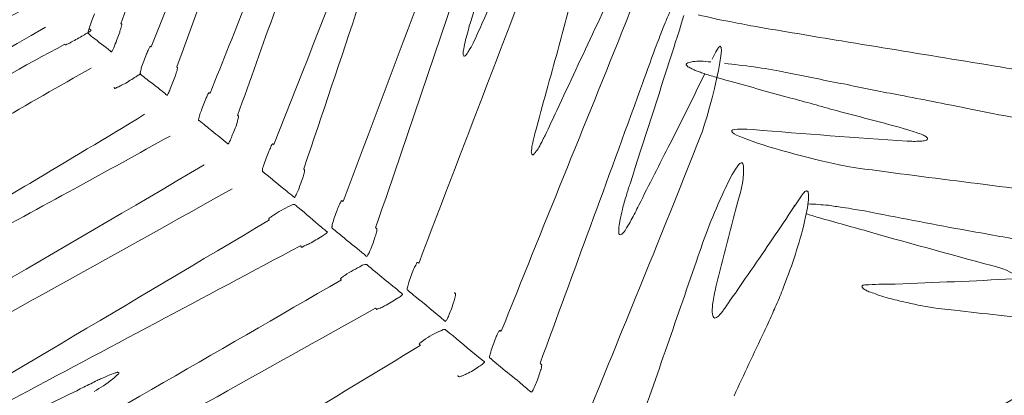
# Model space of a CAD drawing. Units: inches. Extents: x 0 to 2532, y 1 to 224.
# Drawn here: x 551 to 558, y 73 to 76 of the extents above; entities that cross this region are included whole.
import ezdxf

# ---------------------------------------------------------------- set-up
doc = ezdxf.new("R2010")
doc.units = ezdxf.units.IN
doc.header["$MEASUREMENT"] = 0
doc.layers.add('SLAMP', color=1, linetype='Continuous', lineweight=0)

# ---------------------------------------------------------------- blocks, each defined once
blk = doc.blocks.new('CACTUS FLOOR-TABLE M P')
at = {"layer": 'SLAMP', "lineweight": 9}
for points in [[(-6.2218, 9.6025), (-6.6111, 8.5313), (-7.0018, 7.4587), (-7.3963, 6.3876)], [(-7.5714, 6.5249), (-7.2286, 7.3803), (-6.8881, 8.2359), (-6.5475, 9.0928)], [(-6.7307, 5.8556), (-6.3156, 6.9016), (-5.91, 7.9522), (-5.4964, 9.0011)], [(-7.0587, 8.7292), (-7.2981, 8.0468), (-7.541, 7.3685), (-7.7798, 6.6845)], [(-6.2543, 5.4641), (-5.8887, 6.4363), (-5.523, 7.4129), (-5.1587, 8.3835)], [(-5.7637, 7.9669), (-6.0179, 7.2045), (-6.269, 6.4437), (-6.5247, 5.6888)], [(-5.3796, 6.7007), (-5.2584, 7.0982), (-5.1395, 7.4926), (-5.019, 7.89)], [(-5.7365, 5.0387), (-5.4047, 5.9104), (-5.0679, 6.7791), (-4.7392, 7.6537)], [(-5.2968, 7.4439), (-5.5414, 6.723), (-5.7867, 6.0034), (-6.0319, 5.2824)], [(-4.9895, 7.3921), (-5.0944, 7.1543), (-5.1979, 6.918), (-5.3035, 6.683)], [(-4.3158, 6.6933), (-4.2456, 6.8721), (-4.1806, 7.0538), (-4.1298, 7.2401)], [(-4.2679, 7.2104), (-4.4391, 6.8352), (-4.6143, 6.4629), (-4.7894, 6.0876)], [(-4.7724, 6.5367), (-4.7361, 6.6756), (-4.6985, 6.8116), (-4.6608, 6.9475)], [(-7.1674, 6.2072), (-7.0795, 6.4274), (-6.9916, 6.6476), (-6.905, 6.8678)], [(-8.4409, 6.7865), (-8.6255, 6.6874), (-8.811, 6.59), (-8.9964, 6.4865)], [(-6.7197, 6.782), (-6.8053, 6.5398), (-6.8925, 6.2974), (-6.979, 6.0552)], [(-4.0048, 6.7835), (-4.0166, 6.7584), (-4.0292, 6.7302), (-4.0396, 6.7051)], [(-3.8046, 5.9074), (-3.7344, 6.0832), (-3.5689, 6.7702), (-3.7234, 6.4422)], [(-7.994, 6.6608), (-7.9851, 6.6904), (-7.9733, 6.723), (-7.9607, 6.7525)], [(-5.398, 6.6357), (-5.3921, 6.6608), (-5.3862, 6.68), (-5.3796, 6.7007)], [(-5.1705, 4.5718), (-4.8868, 5.278), (-4.5995, 5.9857), (-4.3158, 6.6933)], [(-4.0396, 6.7051), (-4.0565, 6.6653), (-4.0721, 6.6239), (-4.0876, 6.5841)], [(-3.945, 6.6476), (-3.9361, 6.68), (-3.9266, 6.7097), (-3.9177, 6.7407)], [(-3.818, 6.7466), (-3.7462, 6.7289), (-3.6747, 6.711), (-3.6022, 6.6992)], [(-3.6022, 6.6992), (-3.5484, 6.6874), (-3.493, 6.6786), (-3.4382, 6.6668)], [(-11.4127, 4.8496), (-10.3726, 5.4464), (-9.3399, 6.0611), (-8.2967, 6.6608)], [(-8.0058, 6.6225), (-8.0161, 6.618), (-8.0271, 6.6106), (-8.0376, 6.6047)], [(-7.9932, 6.6313), (-7.9969, 6.6284), (-8.0028, 6.6254), (-8.0058, 6.6225)], [(-8.0058, 6.6195), (-8.0058, 6.6225), (-8.0035, 6.6254), (-8.0035, 6.6284)], [(-8.0035, 6.6284), (-8.0013, 6.6402), (-7.9984, 6.6476), (-7.994, 6.6608)], [(-7.9961, 6.652), (-7.9932, 6.649), (-7.9902, 6.6476), (-7.9866, 6.6431)], [(-7.9866, 6.6357), (-7.9887, 6.6357), (-7.991, 6.6343), (-7.9932, 6.6313)], [(-7.9866, 6.6431), (-7.9851, 6.6431), (-7.9851, 6.6402), (-7.9851, 6.6402)], [(-7.9836, 6.6402), (-7.9836, 6.6402), (-7.9851, 6.6387), (-7.9866, 6.6357)], [(-7.9851, 6.6402), (-7.9851, 6.6402), (-7.9836, 6.6402), (-7.9836, 6.6402)], [(-7.7878, 6.6269), (-7.7982, 6.5959), (-7.8093, 6.5662), (-7.8226, 6.5339)], [(-7.7775, 6.6608), (-7.7811, 6.6476), (-7.7857, 6.6402), (-7.7878, 6.6269)], [(-7.7798, 6.6845), (-7.7798, 6.6845), (-7.776, 6.683), (-7.776, 6.683)], [(-7.7737, 6.6786), (-7.7737, 6.6727), (-7.7767, 6.6653), (-7.7775, 6.6608)], [(-7.776, 6.683), (-7.776, 6.683), (-7.7737, 6.683), (-7.7737, 6.683)], [(-7.7737, 6.683), (-7.7737, 6.683), (-7.7737, 6.683), (-7.7737, 6.68)], [(-7.7737, 6.68), (-7.7737, 6.68), (-7.7737, 6.6786), (-7.7737, 6.6786)], [(-5.4277, 6.5116), (-5.421, 6.5516), (-5.4098, 6.5944), (-5.398, 6.6357)], [(-5.3035, 6.683), (-5.3131, 6.6608), (-5.3227, 6.6402), (-5.3324, 6.618)], [(-3.9981, 6.485), (-3.9797, 6.5398), (-3.9635, 6.5929), (-3.945, 6.6476)], [(-3.4382, 6.6668), (-3.2381, 6.6343), (-3.0364, 6.5988), (-2.8347, 6.5662)], [(-8.1181, 6.5603), (-8.1262, 6.5516), (-8.1342, 6.5485), (-8.1417, 6.5457)], [(-8.0376, 6.6047), (-8.064, 6.59), (-8.0914, 6.5723), (-8.1181, 6.5603)], [(-8.0058, 6.618), (-8.0058, 6.618), (-8.0058, 6.6195), (-8.0058, 6.6195)], [(-8.0035, 6.618), (-8.0035, 6.618), (-8.0058, 6.618), (-8.0058, 6.618)], [(-8.0013, 6.6165), (-8.0013, 6.6165), (-8.0028, 6.6165), (-8.0035, 6.618)], [(-7.9733, 6.5929), (-7.9836, 6.5988), (-7.9925, 6.6077), (-8.0013, 6.6165)], [(-7.8498, 6.4954), (-7.8905, 6.5293), (-7.9333, 6.5603), (-7.9733, 6.5929)], [(-5.3324, 6.618), (-5.3426, 6.5944), (-5.3529, 6.5723), (-5.3626, 6.5516)], [(-4.0876, 6.5841), (-4.0965, 6.5603), (-4.1046, 6.5398), (-4.1134, 6.516)], [(-2.8347, 6.5662), (-2.3324, 6.4836), (-1.8264, 6.4009), (-1.3218, 6.3181)], [(-8.1645, 6.5441), (-8.7231, 6.2398), (-9.2756, 5.931), (-9.8319, 5.6267)], [(-8.1624, 6.5426), (-8.1639, 6.5426), (-8.1639, 6.5426), (-8.1645, 6.5441)], [(-8.1616, 6.5398), (-8.1616, 6.5398), (-8.1624, 6.5426), (-8.1624, 6.5426)], [(-8.1594, 6.5398), (-8.1594, 6.5398), (-8.1616, 6.5398), (-8.1616, 6.5398)], [(-8.1572, 6.5398), (-8.1572, 6.5398), (-8.1594, 6.5398), (-8.1594, 6.5398)], [(-8.1417, 6.5457), (-8.1476, 6.5441), (-8.1527, 6.5426), (-8.1572, 6.5398)], [(-7.8462, 6.4924), (-7.8462, 6.4924), (-7.8498, 6.4954), (-7.8498, 6.4954)], [(-7.8439, 6.4909), (-7.8439, 6.4924), (-7.8462, 6.4924), (-7.8462, 6.4924)], [(-7.8432, 6.4909), (-7.8432, 6.4909), (-7.8439, 6.4909), (-7.8439, 6.4909)], [(-7.8418, 6.4924), (-7.8432, 6.4924), (-7.8432, 6.4909), (-7.8432, 6.4909)], [(-7.8359, 6.5013), (-7.838, 6.5013), (-7.8388, 6.4998), (-7.8418, 6.4954)], [(-7.8418, 6.4954), (-7.8418, 6.4924), (-7.8418, 6.4924), (-7.8418, 6.4924)], [(-7.8226, 6.5339), (-7.8262, 6.5249), (-7.8314, 6.5131), (-7.8359, 6.5013)], [(-7.6032, 6.4777), (-7.5994, 6.488), (-7.595, 6.4998), (-7.5891, 6.5072)], [(-7.5891, 6.5072), (-7.5869, 6.5146), (-7.5846, 6.5205), (-7.5817, 6.5249)], [(-7.5817, 6.5249), (-7.5802, 6.528), (-7.5787, 6.528), (-7.5787, 6.528)], [(-7.5787, 6.528), (-7.5773, 6.5293), (-7.5773, 6.5308), (-7.5773, 6.5308)], [(-7.5773, 6.5308), (-7.5773, 6.5308), (-7.5766, 6.5293), (-7.5766, 6.5293)], [(-7.5766, 6.5293), (-7.5751, 6.528), (-7.5751, 6.528), (-7.5751, 6.528)], [(-7.5751, 6.528), (-7.5743, 6.528), (-7.5728, 6.5249), (-7.5728, 6.5249)], [(-5.3921, 6.4998), (-5.3973, 6.4909), (-5.401, 6.4865), (-5.4047, 6.4806)], [(-5.3626, 6.5516), (-5.3721, 6.5339), (-5.3818, 6.5146), (-5.3921, 6.4998)], [(-4.9268, 5.9753), (-4.8765, 6.1629), (-4.8248, 6.3506), (-4.7724, 6.5367)], [(-4.2863, 5.5853), (-4.1903, 5.8866), (-4.0927, 6.1851), (-3.9981, 6.485)], [(-4.1134, 6.516), (-4.1475, 6.4245), (-4.18, 6.3314), (-4.2139, 6.2382)], [(-7.6394, 6.3802), (-7.6289, 6.4127), (-7.6171, 6.4437), (-7.6032, 6.4777)], [(-5.4262, 6.4629), (-5.4262, 6.4629), (-5.429, 6.4658), (-5.429, 6.4658)], [(-5.4224, 6.4629), (-5.4224, 6.4629), (-5.4262, 6.4629), (-5.4262, 6.4629)], [(-5.4144, 6.4673), (-5.4159, 6.4644), (-5.4187, 6.4629), (-5.4224, 6.4629)], [(-5.4047, 6.4806), (-5.4077, 6.4747), (-5.4113, 6.4717), (-5.4144, 6.4673)], [(-3.8549, 6.4245), (-3.8667, 6.423), (-3.8779, 6.4215), (-3.8889, 6.4156)], [(-8.6426, 6.0019), (-8.4224, 6.129), (-8.2022, 6.2561), (-7.9836, 6.3802)], [(-7.6468, 6.3476), (-7.6453, 6.3594), (-7.6409, 6.3683), (-7.6394, 6.3802)], [(-7.3941, 6.3624), (-7.3978, 6.3506), (-7.4015, 6.3402), (-7.4052, 6.3299)], [(-7.3963, 6.3876), (-7.3963, 6.3876), (-7.3949, 6.3861), (-7.3941, 6.3861)], [(-7.3941, 6.3861), (-7.3941, 6.3845), (-7.3926, 6.3845), (-7.3926, 6.3845)], [(-7.3911, 6.3802), (-7.3926, 6.3712), (-7.3941, 6.3683), (-7.3941, 6.3624)], [(-7.3926, 6.3845), (-7.3911, 6.3802), (-7.3911, 6.3802), (-7.3911, 6.3802)], [(-3.891, 6.3891), (-3.8815, 6.3832), (-3.8733, 6.3802), (-3.8623, 6.3742)], [(-3.8623, 6.3742), (-3.8549, 6.3712), (-3.8475, 6.3683), (-3.84, 6.364)], [(-3.84, 6.364), (-3.829, 6.3609), (-3.8216, 6.3565), (-3.8113, 6.3535)], [(-3.8113, 6.3535), (-3.801, 6.3506), (-3.7906, 6.3447), (-3.7788, 6.3417)], [(-3.235, 6.3535), (-3.368, 6.3802), (-3.504, 6.3979), (-3.6384, 6.4127)], [(-3.1694, 6.3402), (-3.1915, 6.3447), (-3.2145, 6.3476), (-3.235, 6.3535)], [(-7.6955, 6.3092), (-7.7206, 6.2915), (-7.748, 6.2738), (-7.776, 6.262)], [(-7.6607, 6.3314), (-7.6727, 6.3225), (-7.6822, 6.3166), (-7.6955, 6.3092)], [(-7.6497, 6.3388), (-7.6527, 6.3358), (-7.6571, 6.3328), (-7.6607, 6.3314)], [(-7.6453, 6.3417), (-7.6468, 6.3402), (-7.6468, 6.3402), (-7.6497, 6.3388)], [(-7.6481, 6.3402), (-7.6481, 6.3417), (-7.6468, 6.3447), (-7.6468, 6.3476)], [(-7.6468, 6.3388), (-7.6468, 6.3388), (-7.6481, 6.3402), (-7.6481, 6.3402)], [(-7.6468, 6.3476), (-7.6468, 6.3447), (-7.6453, 6.3447), (-7.6453, 6.3447)], [(-7.6312, 6.3269), (-7.6363, 6.3299), (-7.6409, 6.3328), (-7.6468, 6.3388)], [(-7.6453, 6.3447), (-7.6453, 6.3417), (-7.6453, 6.3417), (-7.6453, 6.3417)], [(-7.5536, 6.2664), (-7.5787, 6.2841), (-7.6068, 6.3063), (-7.6312, 6.3269)], [(-7.4052, 6.3299), (-7.4162, 6.2974), (-7.4273, 6.2679), (-7.4413, 6.2369)], [(-3.7736, 6.3402), (-3.8526, 6.1808), (-3.9317, 6.0196), (-4.0107, 5.863)], [(-3.7788, 6.3417), (-3.7662, 6.3388), (-3.7552, 6.3328), (-3.7411, 6.3299)], [(-3.7411, 6.3299), (-3.7257, 6.3269), (-3.7108, 6.321), (-3.6953, 6.3166)], [(-3.6953, 6.3166), (-3.6857, 6.3122), (-3.676, 6.3122), (-3.6673, 6.3092)], [(-3.6673, 6.3092), (-3.6429, 6.3018), (-3.6178, 6.293), (-3.5934, 6.2886)], [(-3.5934, 6.2886), (-3.4589, 6.2502), (-3.326, 6.2118), (-3.1922, 6.1762)], [(-2.7955, 6.2664), (-2.9204, 6.2886), (-3.0446, 6.3166), (-3.1694, 6.3402)], [(-7.8233, 6.2443), (-7.8233, 6.2443), (-7.8255, 6.2457), (-7.8262, 6.2487)], [(-7.8211, 6.2398), (-7.8226, 6.2398), (-7.8233, 6.2443), (-7.8233, 6.2443)], [(-7.818, 6.2398), (-7.818, 6.2398), (-7.8211, 6.2398), (-7.8211, 6.2398)], [(-7.8003, 6.2487), (-7.8062, 6.2487), (-7.8121, 6.2443), (-7.818, 6.2398)], [(-7.776, 6.262), (-7.7849, 6.2575), (-7.7929, 6.2531), (-7.8003, 6.2487)], [(-7.4754, 6.2044), (-7.5012, 6.2251), (-7.5271, 6.2457), (-7.5536, 6.2664)], [(-7.4413, 6.2369), (-7.4451, 6.2264), (-7.4495, 6.2146), (-7.4554, 6.2059)], [(-4.2139, 6.2382), (-4.4422, 5.6089), (-4.6741, 4.9795), (-4.9032, 4.3532)], [(-2.4343, 6.1941), (-2.5533, 6.2162), (-2.6751, 6.2398), (-2.7955, 6.2664)], [(-7.4649, 6.1941), (-7.4695, 6.1969), (-7.4716, 6.2013), (-7.4754, 6.2044)], [(-7.4621, 6.1941), (-7.4621, 6.1941), (-7.4649, 6.1941), (-7.4649, 6.1941)], [(-7.4613, 6.1941), (-7.4613, 6.1941), (-7.4621, 6.1941), (-7.4621, 6.1941)], [(-7.4598, 6.1969), (-7.4613, 6.1941), (-7.4613, 6.1941), (-7.4613, 6.1941)], [(-7.4554, 6.2059), (-7.4569, 6.2013), (-7.459, 6.2), (-7.4598, 6.1969)], [(-7.2315, 6.0788), (-7.2212, 6.1068), (-7.2094, 6.1408), (-7.1961, 6.1688)], [(-7.1961, 6.1688), (-7.1932, 6.1777), (-7.1879, 6.1867), (-7.1843, 6.1969)], [(-7.1843, 6.1969), (-7.1828, 6.2), (-7.1813, 6.2013), (-7.1784, 6.2059)], [(-7.1784, 6.2059), (-7.1776, 6.2072), (-7.1776, 6.2072), (-7.1761, 6.2087)], [(-7.1761, 6.2087), (-7.1761, 6.2087), (-7.1754, 6.2118), (-7.1754, 6.2118)], [(-7.1754, 6.2118), (-7.1754, 6.2118), (-7.174, 6.2118), (-7.174, 6.2118)], [(-7.174, 6.2118), (-7.174, 6.2118), (-7.1717, 6.2087), (-7.1717, 6.2087)], [(-7.1717, 6.2087), (-7.1695, 6.2072), (-7.1687, 6.2072), (-7.1674, 6.2072)], [(-3.1922, 6.1762), (-3.0844, 6.1482), (-2.9765, 6.1172), (-2.8709, 6.0876)], [(-1.9822, 6.1054), (-2.1315, 6.1349), (-2.2822, 6.1644), (-2.4343, 6.1941)], [(-4.7894, 6.0876), (-4.816, 6.0314), (-4.8425, 5.9753), (-4.8691, 5.9163)], [(-2.8709, 6.0876), (-2.7232, 6.0491), (-2.5777, 6.0109), (-2.4314, 5.9709)], [(-1.2583, 5.965), (-1.4999, 6.0109), (-1.74, 6.0552), (-1.9822, 6.1054)], [(-8.4046, 5.5883), (-8.1417, 5.7464), (-7.8787, 5.9015), (-7.6171, 6.0624)], [(-7.2463, 6.0227), (-7.2463, 6.0255), (-7.2463, 6.0286), (-7.2448, 6.0314)], [(-7.2463, 6.0196), (-7.2463, 6.0196), (-7.2463, 6.0227), (-7.2463, 6.0227)], [(-7.2448, 6.0196), (-7.2448, 6.0196), (-7.2463, 6.0196), (-7.2463, 6.0196)], [(-7.2448, 6.0314), (-7.2448, 6.0345), (-7.2434, 6.0373), (-7.2427, 6.0419)], [(-7.2419, 6.0196), (-7.2419, 6.0196), (-7.2448, 6.0196), (-7.2448, 6.0196)], [(-7.2427, 6.0419), (-7.2389, 6.0552), (-7.236, 6.067), (-7.2315, 6.0788)], [(-7.1562, 5.9487), (-7.1843, 5.9724), (-7.2124, 5.996), (-7.2419, 6.0196)], [(-6.9767, 6.0255), (-6.979, 6.0168), (-6.9811, 6.0109), (-6.9834, 5.9989)], [(-6.979, 6.0552), (-6.979, 6.0552), (-6.9767, 6.0522), (-6.9745, 6.0522)], [(-6.9723, 6.0432), (-6.9729, 6.0388), (-6.9745, 6.0329), (-6.9767, 6.0255)], [(-6.9745, 6.0522), (-6.9745, 6.0522), (-6.9729, 6.0506), (-6.9729, 6.0491)], [(-6.9729, 6.0491), (-6.9729, 6.0491), (-6.9723, 6.0478), (-6.9723, 6.0432)], [(-7.0462, 5.86), (-7.0838, 5.8912), (-7.1192, 5.9192), (-7.1562, 5.9487)], [(-6.9834, 5.9989), (-6.9937, 5.9709), (-7.0055, 5.9399), (-7.0173, 5.9133)], [(-4.9423, 5.9163), (-4.9393, 5.9355), (-4.9319, 5.9546), (-4.9268, 5.9753)], [(-3.4428, 5.9576), (-3.9517, 5.996), (-2.9906, 5.7272), (-2.7232, 5.6931)], [(-2.3855, 5.8779), (-2.7379, 5.9015), (-3.0903, 5.9281), (-3.4428, 5.9576)], [(-2.4314, 5.9709), (-2.4144, 5.965), (-2.3981, 5.9606), (-2.3812, 5.9561)], [(-2.3812, 5.9561), (-2.3612, 5.9502), (-2.342, 5.9428), (-2.322, 5.9384)], [(-7.4413, 5.9133), (-7.6593, 5.7921), (-7.8787, 5.6724), (-8.0973, 5.5512)], [(-7.0173, 5.9133), (-7.0218, 5.9), (-7.0262, 5.8866), (-7.0336, 5.8764)], [(-4.9556, 5.86), (-4.9526, 5.8674), (-4.9519, 5.8764), (-4.9511, 5.8823)], [(-4.9511, 5.8823), (-4.9496, 5.8956), (-4.946, 5.9043), (-4.9423, 5.9163)], [(-4.8868, 5.8851), (-4.8898, 5.8748), (-4.895, 5.8674), (-4.9009, 5.8571)], [(-4.8691, 5.9163), (-4.875, 5.9074), (-4.8802, 5.8956), (-4.8868, 5.8851)], [(-4.5508, 4.0606), (-4.3003, 4.6751), (-4.0491, 5.2898), (-3.8046, 5.9074)], [(-2.3538, 5.8779), (-2.3642, 5.8779), (-2.3745, 5.8779), (-2.3855, 5.8779)], [(-2.3309, 5.8764), (-2.3376, 5.8764), (-2.3458, 5.8764), (-2.3538, 5.8779)], [(-2.2836, 5.8779), (-2.2984, 5.8779), (-2.314, 5.8779), (-2.3309, 5.8764)], [(-2.322, 5.9384), (-2.3081, 5.931), (-2.294, 5.9281), (-2.2792, 5.9222)], [(-2.2526, 5.8851), (-2.2644, 5.8807), (-2.274, 5.8807), (-2.2836, 5.8779)], [(-2.2792, 5.9222), (-2.2704, 5.9163), (-2.263, 5.9133), (-2.2541, 5.9074)], [(-2.2541, 5.9074), (-2.2526, 5.9015), (-2.2497, 5.9015), (-2.2467, 5.9)], [(-2.2482, 5.8882), (-2.2497, 5.8866), (-2.2526, 5.8851), (-2.2526, 5.8851)], [(-7.0454, 5.86), (-7.0454, 5.86), (-7.0462, 5.86), (-7.0462, 5.86)], [(-7.0431, 5.86), (-7.0431, 5.86), (-7.0454, 5.86), (-7.0454, 5.86)], [(-7.0395, 5.8646), (-7.041, 5.863), (-7.0418, 5.86), (-7.0431, 5.86)], [(-7.0336, 5.8764), (-7.0359, 5.8733), (-7.0372, 5.8689), (-7.0395, 5.8646)], [(-6.7648, 5.8069), (-6.7602, 5.8172), (-6.7551, 5.8276), (-6.7499, 5.8394)], [(-6.7499, 5.8394), (-6.7492, 5.8423), (-6.7469, 5.8482), (-6.744, 5.8528)], [(-6.744, 5.8528), (-6.7425, 5.8541), (-6.7425, 5.8556), (-6.7403, 5.8587)], [(-6.7403, 5.8587), (-6.7403, 5.8587), (-6.7397, 5.8587), (-6.7381, 5.86)], [(-6.7381, 5.86), (-6.7381, 5.86), (-6.7374, 5.86), (-6.7374, 5.86)], [(-6.7374, 5.86), (-6.7374, 5.86), (-6.7359, 5.8587), (-6.7359, 5.8587)], [(-6.7359, 5.8587), (-6.7336, 5.8556), (-6.7322, 5.8556), (-6.7307, 5.8556)], [(-4.9629, 5.798), (-4.9652, 5.8069), (-4.9622, 5.8128), (-4.96, 5.8231)], [(-4.96, 5.841), (-4.9593, 5.8482), (-4.957, 5.8556), (-4.9556, 5.86)], [(-4.96, 5.8231), (-4.96, 5.8276), (-4.96, 5.8349), (-4.96, 5.841)], [(-4.9245, 5.8158), (-4.9298, 5.8098), (-4.9334, 5.8025), (-4.9416, 5.7951)], [(-4.9009, 5.8571), (-4.9068, 5.8423), (-4.915, 5.8276), (-4.9245, 5.8158)], [(-4.0107, 5.863), (-4.0839, 5.7213), (-4.1549, 5.5794), (-4.2264, 5.4376)], [(-3.5077, 5.6888), (-3.5084, 5.8187), (-3.6104, 5.603), (-3.6399, 5.5381)], [(-6.8009, 5.7093), (-6.7905, 5.7449), (-6.7779, 5.7774), (-6.7648, 5.8069)], [(-4.9556, 5.7847), (-4.9593, 5.7847), (-4.9622, 5.7921), (-4.9629, 5.798)], [(-4.9416, 5.7951), (-4.9445, 5.7892), (-4.9504, 5.7833), (-4.9556, 5.7847)], [(-10.2196, 3.963), (-9.2158, 4.5423), (-8.2088, 5.1243), (-7.2087, 5.7152)], [(-6.8091, 5.6829), (-6.8068, 5.6916), (-6.803, 5.7006), (-6.8009, 5.7093)], [(-6.8091, 5.6739), (-6.8091, 5.6754), (-6.8091, 5.6798), (-6.8091, 5.6829)], [(-6.5247, 5.6888), (-6.5247, 5.6857), (-6.5232, 5.6842), (-6.5232, 5.6842)], [(-6.5232, 5.6842), (-6.5232, 5.6842), (-6.5194, 5.6842), (-6.5194, 5.6842)], [(-6.5188, 5.6754), (-6.5194, 5.668), (-6.5209, 5.665), (-6.5216, 5.6591)], [(-6.5194, 5.6842), (-6.5194, 5.6829), (-6.5194, 5.6829), (-6.5194, 5.6829)], [(-6.5194, 5.6829), (-6.5194, 5.6829), (-6.5188, 5.6798), (-6.5188, 5.6754)], [(-3.5558, 5.4302), (-3.532, 5.5173), (-3.5055, 5.5971), (-3.5077, 5.6888)], [(-2.7232, 5.6931), (-2.2069, 5.6237), (-1.6898, 5.5602), (-1.1711, 5.4937)], [(-6.8091, 5.6724), (-6.8091, 5.6739), (-6.8091, 5.6739), (-6.8091, 5.6739)], [(-6.803, 5.668), (-6.8053, 5.668), (-6.8068, 5.668), (-6.8068, 5.668)], [(-6.795, 5.6591), (-6.7964, 5.6621), (-6.8009, 5.665), (-6.803, 5.668)], [(-6.6421, 5.5335), (-6.6923, 5.5763), (-6.7425, 5.6178), (-6.795, 5.6591)], [(-6.5313, 5.6267), (-6.5431, 5.5942), (-6.5542, 5.5617), (-6.5667, 5.5335)], [(-6.5216, 5.6591), (-6.5247, 5.6473), (-6.5283, 5.6355), (-6.5313, 5.6267)], [(-7.0159, 5.5512), (-8.0028, 4.9972), (-8.9934, 4.4506), (-9.9797, 3.901)], [(-9.5083, 4.9337), (-9.1405, 5.1509), (-8.7718, 5.3695), (-8.4046, 5.5883)], [(-8.0973, 5.5512), (-8.5619, 5.2987), (-9.0275, 5.0446), (-9.4921, 4.7904)], [(-4.3115, 5.5055), (-4.304, 5.5335), (-4.2951, 5.5602), (-4.2863, 5.5853)], [(-6.5918, 5.4937), (-6.6088, 5.5069), (-6.6244, 5.5202), (-6.6421, 5.5335)], [(-6.5896, 5.4907), (-6.5903, 5.4937), (-6.5918, 5.4937), (-6.5918, 5.4937)], [(-6.5882, 5.4907), (-6.5882, 5.4907), (-6.5896, 5.4907), (-6.5896, 5.4907)], [(-6.5859, 5.4937), (-6.5859, 5.4937), (-6.5875, 5.4937), (-6.5882, 5.4907)], [(-6.5816, 5.5025), (-6.5837, 5.4996), (-6.5844, 5.4981), (-6.5859, 5.4937)], [(-6.5667, 5.5335), (-6.5711, 5.5232), (-6.577, 5.5099), (-6.5816, 5.5025)], [(-4.3379, 5.4095), (-4.3314, 5.4405), (-4.3225, 5.4745), (-4.3115, 5.5055)], [(-3.6399, 5.5381), (-3.716, 5.3785), (-3.7759, 5.2189), (-3.8313, 5.0533)], [(-3.1102, 5.5025), (-3.207, 5.3577), (-3.3024, 5.216), (-3.399, 5.0741)], [(-3.0962, 5.5202), (-3.1028, 5.5143), (-3.1066, 5.5084), (-3.1102, 5.5025)], [(-3.0874, 5.5322), (-3.0903, 5.5261), (-3.0948, 5.5232), (-3.0962, 5.5202)], [(-3.0792, 5.535), (-3.0815, 5.535), (-3.0844, 5.5335), (-3.0874, 5.5322)], [(-3.071, 5.535), (-3.0733, 5.5381), (-3.0771, 5.5381), (-3.0792, 5.535)], [(-3.0689, 5.5335), (-3.0697, 5.535), (-3.0697, 5.535), (-3.071, 5.535)], [(-3.0638, 5.5232), (-3.0645, 5.5291), (-3.0659, 5.5322), (-3.0689, 5.5335)], [(-3.0615, 5.5084), (-3.0615, 5.5143), (-3.0623, 5.5189), (-3.0638, 5.5232)], [(-3.0638, 5.4612), (-3.0615, 5.4774), (-3.0607, 5.4937), (-3.0615, 5.5084)], [(-6.679, 5.4021), (-6.6598, 5.4139), (-6.639, 5.4228), (-6.6192, 5.4346)], [(-6.6192, 5.4346), (-6.6126, 5.4376), (-6.6059, 5.4405), (-6.5993, 5.4435)], [(-6.5993, 5.4435), (-6.5977, 5.4435), (-6.5947, 5.4435), (-6.5947, 5.4435)], [(-6.5947, 5.4435), (-6.5947, 5.4435), (-6.5918, 5.4435), (-6.5903, 5.4435)], [(-6.5903, 5.4435), (-6.5903, 5.4435), (-6.5888, 5.4435), (-6.5888, 5.4435)], [(-6.5888, 5.4435), (-6.5888, 5.4435), (-6.5882, 5.4435), (-6.5882, 5.4435)], [(-6.5882, 5.4435), (-6.5793, 5.4376), (-6.5711, 5.4287), (-6.5631, 5.4228)], [(-6.5631, 5.4228), (-6.5091, 5.3785), (-6.4573, 5.3326), (-6.4042, 5.2868)], [(-6.2964, 5.4036), (-6.2912, 5.4169), (-6.2859, 5.4287), (-6.28, 5.4435)], [(-6.28, 5.4435), (-6.2757, 5.4494), (-6.272, 5.4612), (-6.2669, 5.4671)], [(-6.2669, 5.4671), (-6.2669, 5.4671), (-6.2654, 5.4686), (-6.2654, 5.4686)], [(-6.2654, 5.4686), (-6.2654, 5.4686), (-6.2631, 5.47), (-6.2631, 5.47)], [(-6.2631, 5.47), (-6.2631, 5.47), (-6.2608, 5.4686), (-6.2608, 5.4686)], [(-6.2608, 5.4686), (-6.2572, 5.4671), (-6.2564, 5.4671), (-6.2543, 5.4641)], [(-4.3565, 5.3311), (-4.352, 5.3577), (-4.3446, 5.3829), (-4.3379, 5.4095)], [(-4.2264, 5.4376), (-4.2428, 5.4036), (-4.2605, 5.3695), (-4.2789, 5.337)], [(-3.6658, 5.0031), (-3.6288, 5.145), (-3.5927, 5.2898), (-3.5558, 5.4302)], [(-3.1517, 5.4405), (-3.1591, 5.4376), (-3.1627, 5.4376), (-3.1604, 5.4287)], [(-3.0771, 5.3785), (-3.0718, 5.408), (-3.0666, 5.4346), (-3.0638, 5.4612)], [(-2.9256, 5.4376), (-2.9721, 5.4405), (-3.0194, 5.4464), (-3.0645, 5.4464)], [(-2.8303, 5.4228), (-2.8635, 5.4287), (-2.8945, 5.4302), (-2.9256, 5.4376)], [(-2.7468, 5.4095), (-2.7756, 5.4139), (-2.8022, 5.4198), (-2.8303, 5.4228)], [(-2.6774, 5.3992), (-2.7002, 5.4021), (-2.7232, 5.4065), (-2.7468, 5.4095)], [(-9.625, 3.6424), (-8.6677, 4.2023), (-7.7132, 4.7697), (-6.7602, 5.337)], [(-6.7654, 5.3431), (-6.7654, 5.3431), (-6.7676, 5.3431), (-6.7676, 5.3431)], [(-6.7676, 5.3431), (-6.7676, 5.3431), (-6.7654, 5.3431), (-6.7654, 5.3431)], [(-6.7654, 5.3431), (-6.7648, 5.3459), (-6.7633, 5.3459), (-6.7617, 5.349)], [(-6.7648, 5.34), (-6.7648, 5.3415), (-6.7654, 5.3415), (-6.7654, 5.3431)], [(-6.7602, 5.337), (-6.7602, 5.337), (-6.7648, 5.34), (-6.7648, 5.34)], [(-6.7617, 5.349), (-6.7602, 5.349), (-6.7581, 5.3518), (-6.7551, 5.3533)], [(-6.7551, 5.3533), (-6.7492, 5.3577), (-6.7425, 5.3636), (-6.7336, 5.3695)], [(-6.7336, 5.3695), (-6.7167, 5.3785), (-6.6974, 5.3918), (-6.679, 5.4021)], [(-6.3289, 5.306), (-6.32, 5.34), (-6.3082, 5.3726), (-6.2964, 5.4036)], [(-4.2789, 5.337), (-4.2885, 5.3164), (-4.2974, 5.3016), (-4.3099, 5.2824)], [(-3.0962, 5.2927), (-3.0903, 5.3223), (-3.0836, 5.3518), (-3.0771, 5.3785)], [(-3.0771, 5.3785), (-3.0638, 5.3754), (-3.0505, 5.3695), (-3.0371, 5.3667)], [(-3.0371, 5.3667), (-3.0238, 5.3608), (-3.0069, 5.3577), (-2.9943, 5.3533)], [(-2.9943, 5.3533), (-2.8739, 5.3193), (-2.7557, 5.2868), (-2.6367, 5.2529)], [(-2.0088, 5.2706), (-2.2312, 5.3119), (-2.4542, 5.3533), (-2.6774, 5.3992)], [(-6.4042, 5.2868), (-6.3968, 5.2824), (-6.3894, 5.2765), (-6.3813, 5.2691)], [(-6.3813, 5.2691), (-6.3776, 5.2662), (-6.3732, 5.2632), (-6.3694, 5.2573)], [(-6.3333, 5.2868), (-6.3333, 5.2868), (-6.3325, 5.2913), (-6.331, 5.2927)], [(-6.3325, 5.2824), (-6.3333, 5.2839), (-6.3333, 5.2839), (-6.3333, 5.2868)], [(-6.331, 5.2824), (-6.331, 5.2824), (-6.331, 5.2824), (-6.3325, 5.2824)], [(-6.331, 5.2927), (-6.331, 5.2987), (-6.3297, 5.3031), (-6.3289, 5.306)], [(-6.3297, 5.2824), (-6.3297, 5.2824), (-6.331, 5.2824), (-6.331, 5.2824)], [(-6.3281, 5.278), (-6.3281, 5.278), (-6.3297, 5.2809), (-6.3297, 5.2824)], [(-6.2912, 5.2485), (-6.3038, 5.2573), (-6.3171, 5.2691), (-6.3281, 5.278)], [(-6.0319, 5.2824), (-6.0297, 5.2824), (-6.0274, 5.2809), (-6.0268, 5.278)], [(-6.0268, 5.278), (-6.0268, 5.278), (-6.0253, 5.2765), (-6.0238, 5.2765)], [(-6.023, 5.2706), (-6.0238, 5.2632), (-6.0253, 5.2573), (-6.0253, 5.2529)], [(-6.0238, 5.2765), (-6.0238, 5.2765), (-6.023, 5.2721), (-6.023, 5.2706)], [(-4.3632, 5.2573), (-4.3624, 5.2662), (-4.3638, 5.2706), (-4.3632, 5.278)], [(-4.3632, 5.278), (-4.3632, 5.2868), (-4.3624, 5.2957), (-4.3602, 5.3031)], [(-4.3602, 5.3031), (-4.3587, 5.3134), (-4.3579, 5.3223), (-4.3565, 5.3311)], [(-4.3099, 5.2824), (-4.3151, 5.2706), (-4.3248, 5.2573), (-4.3343, 5.2485)], [(-3.1604, 5.0741), (-3.1376, 5.1479), (-3.1154, 5.2204), (-3.0962, 5.2927)], [(-1.6321, 5.2042), (-1.7577, 5.2248), (-1.8825, 5.2485), (-2.0088, 5.2706)], [(-6.3997, 5.2248), (-6.4271, 5.2071), (-6.456, 5.1909), (-6.4855, 5.1745)], [(-6.3717, 5.244), (-6.3813, 5.2366), (-6.3902, 5.2307), (-6.3997, 5.2248)], [(-6.3643, 5.2529), (-6.3658, 5.2499), (-6.3694, 5.2455), (-6.3717, 5.244)], [(-6.3694, 5.2573), (-6.3694, 5.2573), (-6.3651, 5.2573), (-6.3651, 5.2573)], [(-6.3651, 5.2573), (-6.3651, 5.2573), (-6.3643, 5.2558), (-6.3643, 5.2544)], [(-6.3643, 5.2544), (-6.3643, 5.2544), (-6.362, 5.2544), (-6.362, 5.2544)], [(-6.362, 5.2529), (-6.3643, 5.2529), (-6.3643, 5.2529), (-6.3643, 5.2529)], [(-6.362, 5.2544), (-6.362, 5.2544), (-6.362, 5.2544), (-6.362, 5.2529)], [(-6.2218, 5.1909), (-6.2454, 5.2101), (-6.2682, 5.2307), (-6.2912, 5.2485)], [(-6.0363, 5.2189), (-6.0452, 5.1863), (-6.0563, 5.1583), (-6.0711, 5.1258)], [(-6.0253, 5.2529), (-6.0297, 5.2396), (-6.0327, 5.2307), (-6.0363, 5.2189)], [(-4.3624, 5.2425), (-4.3638, 5.2455), (-4.3632, 5.2529), (-4.3632, 5.2573)], [(-4.352, 5.2337), (-4.3565, 5.2337), (-4.3602, 5.2366), (-4.3624, 5.2425)], [(-4.3343, 5.2485), (-4.3379, 5.2425), (-4.3446, 5.2366), (-4.352, 5.2337)], [(-2.6367, 5.2529), (-2.342, 5.1686), (-2.0457, 5.0889), (-1.7495, 5.0077)], [(-6.5475, 5.1598), (-7.2094, 4.8067), (-7.8749, 4.4506), (-8.5383, 4.0975)], [(-6.5431, 5.1553), (-6.5445, 5.1553), (-6.5468, 5.1583), (-6.5468, 5.1583)], [(-6.5416, 5.1509), (-6.5431, 5.1539), (-6.5431, 5.1553), (-6.5431, 5.1553)], [(-6.5386, 5.1509), (-6.5386, 5.1509), (-6.5416, 5.1509), (-6.5416, 5.1509)], [(-6.5334, 5.1509), (-6.5334, 5.1509), (-6.5386, 5.1509), (-6.5386, 5.1509)], [(-6.5165, 5.1612), (-6.5232, 5.1583), (-6.5283, 5.1553), (-6.5334, 5.1509)], [(-6.4855, 5.1745), (-6.4965, 5.1686), (-6.5062, 5.1657), (-6.5165, 5.1612)], [(-6.1531, 5.1361), (-6.1767, 5.1553), (-6.2003, 5.1717), (-6.2218, 5.1909)], [(-6.0962, 5.0889), (-6.116, 5.1051), (-6.1353, 5.1214), (-6.1531, 5.1361)], [(-6.0947, 5.0889), (-6.0947, 5.0889), (-6.0962, 5.0889), (-6.0962, 5.0889)], [(-6.0909, 5.0889), (-6.0909, 5.0889), (-6.0947, 5.0859), (-6.0947, 5.0859)], [(-6.0947, 5.0859), (-6.0947, 5.0889), (-6.0947, 5.0889), (-6.0947, 5.0889)], [(-6.0903, 5.0889), (-6.0903, 5.0889), (-6.0909, 5.0889), (-6.0909, 5.0889)], [(-6.085, 5.0977), (-6.0858, 5.0948), (-6.0881, 5.0918), (-6.0903, 5.0889)], [(-6.0711, 5.1258), (-6.0732, 5.1155), (-6.0791, 5.1066), (-6.085, 5.0977)], [(-3.399, 5.0741), (-3.4515, 4.9987), (-3.5025, 4.9264), (-3.552, 4.8511)], [(-3.2417, 4.8555), (-3.2129, 4.9293), (-3.1848, 5.0018), (-3.1604, 5.0741)], [(-6.1849, 4.9928), (-6.1663, 5.0018), (-6.1457, 5.012), (-6.1242, 5.0254)], [(-6.1242, 5.0254), (-6.1176, 5.0269), (-6.1117, 5.0282), (-6.105, 5.0313)], [(-6.105, 5.0313), (-6.1014, 5.0313), (-6.0991, 5.0328), (-6.0962, 5.0313)], [(-6.0962, 5.0313), (-6.0962, 5.0313), (-6.0955, 5.0313), (-6.0955, 5.0313)], [(-6.0955, 5.0313), (-6.0955, 5.0313), (-6.0932, 5.0297), (-6.0932, 5.0297)], [(-6.0932, 5.0297), (-6.0142, 4.9648), (-5.9328, 4.8968), (-5.8546, 4.8347)], [(-5.7711, 4.9972), (-5.7675, 5.0077), (-5.7608, 5.0164), (-5.757, 5.0269)], [(-5.757, 5.0269), (-5.7534, 5.0313), (-5.7504, 5.0387), (-5.7483, 5.0431)], [(-5.7483, 5.0431), (-5.7483, 5.0446), (-5.746, 5.0446), (-5.746, 5.0446)], [(-5.746, 5.0446), (-5.746, 5.0446), (-5.7431, 5.0446), (-5.7431, 5.0446)], [(-5.7431, 5.0446), (-5.7431, 5.0446), (-5.7424, 5.0446), (-5.7424, 5.0446)], [(-5.7424, 5.0446), (-5.7424, 5.0446), (-5.7416, 5.0446), (-5.7416, 5.0446)], [(-5.7416, 5.0446), (-5.7378, 5.0415), (-5.7378, 5.0415), (-5.7365, 5.0387)], [(-3.8313, 5.0533), (-3.9738, 4.6397), (-4.1157, 4.229), (-4.2605, 3.8153)], [(-3.7013, 4.8583), (-3.6916, 4.9072), (-3.6798, 4.9559), (-3.6658, 5.0031)], [(-1.7495, 5.0077), (-1.7037, 4.9959), (-1.5774, 4.9323), (-1.6572, 4.9323)], [(-6.2734, 4.9323), (-6.2734, 4.9323), (-6.272, 4.9323), (-6.272, 4.9337)], [(-6.272, 4.9293), (-6.2734, 4.9293), (-6.2734, 4.9323), (-6.2734, 4.9323)], [(-6.272, 4.9337), (-6.269, 4.9352), (-6.2669, 4.9382), (-6.2631, 4.9411)], [(-6.2631, 4.9411), (-6.2564, 4.947), (-6.2483, 4.9529), (-6.2431, 4.9559)], [(-6.2431, 4.9559), (-6.2232, 4.9707), (-6.2047, 4.9795), (-6.1849, 4.9928)], [(-5.8073, 4.8968), (-5.797, 4.9323), (-5.7844, 4.9648), (-5.7711, 4.9972)], [(-1.6572, 4.9323), (-1.9268, 4.9175), (-2.1964, 4.9072), (-2.4668, 4.8968)], [(-8.873, 3.4223), (-8.0028, 3.9232), (-7.1341, 4.4226), (-6.2669, 4.9249)], [(-6.2705, 4.9293), (-6.272, 4.9293), (-6.272, 4.9293), (-6.272, 4.9293)], [(-6.2669, 4.9249), (-6.2669, 4.9249), (-6.269, 4.9264), (-6.2705, 4.9293)], [(-5.8147, 4.8673), (-5.8118, 4.8775), (-5.8095, 4.8893), (-5.8073, 4.8968)], [(-5.8147, 4.857), (-5.8147, 4.8614), (-5.8147, 4.8642), (-5.8147, 4.8673)], [(-2.6825, 4.8893), (-2.6863, 4.8893), (-2.6892, 4.8893), (-2.6899, 4.888)], [(-2.6899, 4.8703), (-2.6892, 4.8703), (-2.6884, 4.8673), (-2.6856, 4.8642)], [(-2.6856, 4.8642), (-2.681, 4.8614), (-2.6774, 4.8598), (-2.6738, 4.857)], [(-2.6492, 4.8909), (-2.6604, 4.8909), (-2.673, 4.8909), (-2.6825, 4.8893)], [(-2.4668, 4.8968), (-2.5282, 4.8968), (-2.588, 4.8954), (-2.6492, 4.8909)], [(-5.882, 4.7993), (-5.91, 4.7786), (-5.9395, 4.7638), (-5.9699, 4.7461)], [(-5.8539, 4.817), (-5.8649, 4.8111), (-5.8731, 4.8022), (-5.882, 4.7993)], [(-5.8546, 4.8347), (-5.8508, 4.8303), (-5.8508, 4.8288), (-5.8472, 4.8288)], [(-5.8495, 4.8229), (-5.8508, 4.8199), (-5.8539, 4.817), (-5.8539, 4.817)], [(-5.8126, 4.8539), (-5.8132, 4.8555), (-5.8147, 4.857), (-5.8147, 4.857)], [(-5.8118, 4.8539), (-5.8118, 4.8539), (-5.8126, 4.8539), (-5.8126, 4.8539)], [(-5.7918, 4.8378), (-5.7977, 4.8437), (-5.8044, 4.8465), (-5.8118, 4.8539)], [(-5.7629, 4.814), (-5.7719, 4.8199), (-5.7821, 4.8288), (-5.7918, 4.8378)], [(-5.5584, 4.6441), (-5.6256, 4.7017), (-5.6942, 4.7579), (-5.7629, 4.814)], [(-5.4853, 4.8096), (-5.4889, 4.7948), (-5.4912, 4.7875), (-5.4956, 4.7742)], [(-5.483, 4.8244), (-5.4838, 4.8199), (-5.4853, 4.814), (-5.4853, 4.8096)], [(-5.4838, 4.8319), (-5.483, 4.8303), (-5.483, 4.8288), (-5.483, 4.8244)], [(-3.7204, 4.755), (-3.7139, 4.7875), (-3.7093, 4.8244), (-3.7013, 4.8583)], [(-3.552, 4.8511), (-3.5838, 4.8067), (-3.6148, 4.7638), (-3.6465, 4.7166)], [(-3.2898, 4.7373), (-3.2721, 4.7786), (-3.2558, 4.814), (-3.2417, 4.8555)], [(-2.6738, 4.857), (-2.6648, 4.8524), (-2.6574, 4.8496), (-2.6479, 4.8437)], [(-2.6479, 4.8437), (-2.6331, 4.8406), (-2.6182, 4.8347), (-2.6036, 4.8288)], [(-2.6036, 4.8288), (-2.5644, 4.814), (-2.5259, 4.8022), (-2.4852, 4.7934)], [(-6.0334, 4.7299), (-6.8068, 4.2999), (-7.5773, 3.8641), (-8.3522, 3.4356)], [(-6.0253, 4.7253), (-6.0289, 4.7269), (-6.0304, 4.7299), (-6.0334, 4.7299)], [(-6.0009, 4.7314), (-6.0083, 4.7299), (-6.0127, 4.7253), (-6.0201, 4.7253)], [(-5.9699, 4.7461), (-5.9802, 4.7402), (-5.9905, 4.7358), (-6.0009, 4.7314)], [(-5.4956, 4.7742), (-5.5059, 4.7417), (-5.5169, 4.7122), (-5.5295, 4.6825)], [(-3.7204, 4.6899), (-3.7242, 4.7122), (-3.7219, 4.7328), (-3.7204, 4.755)], [(-3.3119, 4.6871), (-3.306, 4.7048), (-3.2978, 4.7194), (-3.2898, 4.7373)], [(-2.4852, 4.7934), (-2.4455, 4.7816), (-2.4026, 4.7727), (-2.3619, 4.7638)], [(-2.3619, 4.7638), (-2.2917, 4.7461), (-2.2215, 4.7358), (-2.1492, 4.7253)], [(-6.0201, 4.7253), (-6.0209, 4.7225), (-6.0238, 4.7225), (-6.0253, 4.7225)], [(-6.0253, 4.7225), (-6.0253, 4.7253), (-6.0253, 4.7253), (-6.0253, 4.7253)], [(-5.5295, 4.6825), (-5.534, 4.6722), (-5.5384, 4.662), (-5.5436, 4.6515)], [(-3.7042, 4.6633), (-3.7139, 4.6663), (-3.7183, 4.6766), (-3.7204, 4.6899)], [(-3.6924, 4.6663), (-3.6975, 4.6633), (-3.7013, 4.6633), (-3.7042, 4.6633)], [(-3.6798, 4.6766), (-3.6827, 4.6722), (-3.688, 4.6692), (-3.6924, 4.6663)], [(-3.665, 4.693), (-3.6701, 4.6871), (-3.6747, 4.6825), (-3.6798, 4.6766)], [(-3.6465, 4.7166), (-3.6517, 4.7092), (-3.6583, 4.7017), (-3.665, 4.693)], [(-3.3673, 4.5688), (-3.3496, 4.6072), (-3.3303, 4.6486), (-3.3119, 4.6871)], [(-2.1492, 4.7253), (-2.1196, 4.7225), (-2.0901, 4.7194), (-2.0598, 4.7166)], [(-2.0598, 4.7166), (-1.9594, 4.7048), (-1.8597, 4.6943), (-1.7592, 4.6825)], [(-1.7592, 4.6825), (-1.4371, 4.6486), (-1.1135, 4.6161), (-0.7922, 4.5851)], [(-5.5554, 4.6427), (-5.5554, 4.6427), (-5.5569, 4.6427), (-5.5584, 4.6441)], [(-5.5525, 4.6397), (-5.5525, 4.6397), (-5.5554, 4.6427), (-5.5554, 4.6427)], [(-5.5502, 4.6427), (-5.5517, 4.6427), (-5.5525, 4.6397), (-5.5525, 4.6397)], [(-5.5436, 4.6515), (-5.5458, 4.6486), (-5.5487, 4.6471), (-5.5502, 4.6427)], [(-3.5978, 2.9969), (-2.6626, 3.5286), (-1.7296, 4.0635), (-0.7981, 4.6043)], [(-5.7024, 4.5098), (-5.6847, 4.5231), (-5.664, 4.5362), (-5.644, 4.5467)], [(-5.644, 4.5467), (-5.6256, 4.5554), (-5.6063, 4.5659), (-5.5879, 4.5747)], [(-5.5879, 4.5747), (-5.5812, 4.5762), (-5.5746, 4.5806), (-5.5666, 4.5836)], [(-5.5666, 4.5836), (-5.5643, 4.5851), (-5.5635, 4.5851), (-5.5635, 4.5851)], [(-5.5635, 4.5851), (-5.5607, 4.5851), (-5.5584, 4.5851), (-5.5584, 4.5851)], [(-5.5584, 4.5851), (-5.5584, 4.5851), (-5.5554, 4.5851), (-5.5554, 4.5851)], [(-5.5554, 4.5851), (-5.5554, 4.5851), (-5.554, 4.5836), (-5.554, 4.5836)], [(-5.554, 4.5836), (-5.5361, 4.5688), (-5.52, 4.5541), (-5.5015, 4.5423)], [(-5.5015, 4.5423), (-5.4364, 4.4831), (-5.37, 4.4314), (-5.3035, 4.3768)], [(-5.2422, 4.4285), (-5.2327, 4.4639), (-5.2207, 4.4949), (-5.2082, 4.5275)], [(-5.2082, 4.5275), (-5.203, 4.5377), (-5.1994, 4.5482), (-5.1942, 4.5585)], [(-5.1942, 4.5585), (-5.1912, 4.5629), (-5.1897, 4.5659), (-5.1868, 4.5718)], [(-5.1868, 4.5718), (-5.1853, 4.5718), (-5.1853, 4.5747), (-5.1824, 4.5762)], [(-5.1824, 4.5762), (-5.1824, 4.5762), (-5.1817, 4.5762), (-5.1787, 4.5777)], [(-5.1787, 4.5777), (-5.1787, 4.5792), (-5.1787, 4.5792), (-5.1787, 4.5792)], [(-5.1787, 4.5792), (-5.1771, 4.5777), (-5.1771, 4.5777), (-5.1771, 4.5762)], [(-5.1771, 4.5762), (-5.1771, 4.5762), (-5.1758, 4.5762), (-5.175, 4.5762)], [(-5.175, 4.5762), (-5.1735, 4.5747), (-5.1728, 4.5718), (-5.1705, 4.5718)], [(-3.5727, 4.1285), (-3.5055, 4.2763), (-3.4361, 4.4226), (-3.3673, 4.5688)], [(-7.5574, 3.3633), (-6.9465, 3.7326), (-6.3369, 4.1049), (-5.726, 4.4742)], [(-5.7334, 4.4831), (-5.7334, 4.4831), (-5.7334, 4.4831), (-5.7319, 4.486)], [(-5.7306, 4.4816), (-5.7306, 4.4816), (-5.7319, 4.4831), (-5.7334, 4.4831)], [(-5.7319, 4.486), (-5.7306, 4.489), (-5.726, 4.4921), (-5.7224, 4.4949)], [(-5.726, 4.4742), (-5.726, 4.4801), (-5.7275, 4.4801), (-5.7306, 4.4816)], [(-5.7224, 4.4949), (-5.7165, 4.5008), (-5.7098, 4.5039), (-5.7024, 4.5098)], [(-5.2504, 4.3989), (-5.2481, 4.4093), (-5.2452, 4.4211), (-5.2422, 4.4285)], [(-5.2504, 4.3915), (-5.2504, 4.3945), (-5.2504, 4.3975), (-5.2504, 4.3989)], [(-5.2488, 4.3886), (-5.2488, 4.3886), (-5.2504, 4.3915), (-5.2504, 4.3915)], [(-5.3227, 4.3294), (-5.3485, 4.3117), (-5.378, 4.294), (-5.4077, 4.2792)], [(-5.2932, 4.3501), (-5.3035, 4.3412), (-5.3131, 4.3383), (-5.3227, 4.3294)], [(-5.3035, 4.3768), (-5.2983, 4.3722), (-5.2924, 4.3678), (-5.2858, 4.3619)], [(-5.288, 4.3576), (-5.2888, 4.356), (-5.2895, 4.3532), (-5.2932, 4.3501)], [(-5.2858, 4.3619), (-5.2843, 4.3591), (-5.2858, 4.3591), (-5.288, 4.3576)], [(-5.2466, 4.3856), (-5.2466, 4.3856), (-5.2488, 4.3886), (-5.2488, 4.3886)], [(-5.2407, 4.3842), (-5.2407, 4.3842), (-5.2466, 4.3856), (-5.2466, 4.3856)], [(-5.2274, 4.3722), (-5.2304, 4.3768), (-5.2363, 4.3796), (-5.2407, 4.3842)], [(-5.175, 4.3281), (-5.1927, 4.3412), (-5.2104, 4.3576), (-5.2274, 4.3722)], [(-5.0457, 4.2216), (-5.0885, 4.2586), (-5.1314, 4.291), (-5.175, 4.3281)], [(-4.9032, 4.3532), (-4.9016, 4.3501), (-4.9009, 4.3486), (-4.898, 4.3471)], [(-4.898, 4.3471), (-4.8965, 4.3471), (-4.895, 4.3458), (-4.895, 4.3458)], [(-7.9112, 4.2482), (-7.8831, 4.2615), (-7.858, 4.2718), (-7.8306, 4.2822)], [(-7.7996, 4.2763), (-7.8121, 4.2645), (-7.8255, 4.2526), (-7.8373, 4.2423)], [(-7.8306, 4.2822), (-7.8218, 4.2851), (-7.8137, 4.2881), (-7.8055, 4.2881)], [(-7.8055, 4.2881), (-7.8034, 4.291), (-7.7996, 4.291), (-7.7996, 4.291)], [(-7.7996, 4.291), (-7.796, 4.2881), (-7.7937, 4.2881), (-7.7937, 4.2881)], [(-7.7929, 4.2851), (-7.7952, 4.2792), (-7.7975, 4.2763), (-7.7996, 4.2763)], [(-7.7937, 4.2881), (-7.7929, 4.2866), (-7.7929, 4.2851), (-7.7929, 4.2851)], [(-5.4661, 4.2645), (-5.4675, 4.2645), (-5.4675, 4.2659), (-5.4712, 4.2659)], [(-5.4631, 4.2615), (-5.4631, 4.2615), (-5.4646, 4.2615), (-5.4661, 4.2645)], [(-5.4572, 4.2586), (-5.4572, 4.2586), (-5.4623, 4.2586), (-5.4631, 4.2615)], [(-5.438, 4.2659), (-5.4454, 4.2645), (-5.4505, 4.2615), (-5.4572, 4.2586)], [(-5.4077, 4.2792), (-5.418, 4.2763), (-5.4277, 4.2689), (-5.438, 4.2659)], [(-4.9053, 4.2866), (-4.915, 4.2556), (-4.926, 4.2231), (-4.9401, 4.1951)], [(-4.895, 4.3206), (-4.898, 4.3088), (-4.9016, 4.2999), (-4.9053, 4.2866)], [(-8.0819, 4.1641), (-8.0501, 4.1803), (-8.0184, 4.198), (-7.9866, 4.2113)], [(-7.9866, 4.2113), (-7.971, 4.2202), (-7.9584, 4.2261), (-7.943, 4.2349)], [(-7.8373, 4.2423), (-7.8757, 4.2113), (-7.9215, 4.1846), (-7.9628, 4.158)], [(-7.943, 4.2349), (-7.9318, 4.2379), (-7.9215, 4.2438), (-7.9112, 4.2482)], [(-4.9667, 4.1551), (-4.9933, 4.1772), (-5.0198, 4.201), (-5.0457, 4.2216)], [(-4.9401, 4.1951), (-4.9445, 4.1846), (-4.9504, 4.1728), (-4.9556, 4.1625)], [(-8.8966, 3.7651), (-8.6247, 3.901), (-8.3522, 4.0324), (-8.0819, 4.1641)], [(-4.9652, 4.1551), (-4.9652, 4.1551), (-4.9667, 4.1551), (-4.9667, 4.1551)], [(-4.9637, 4.1536), (-4.9637, 4.1536), (-4.9652, 4.1551), (-4.9652, 4.1551)], [(-4.96, 4.1551), (-4.96, 4.1551), (-4.9637, 4.1536), (-4.9637, 4.1536)], [(-4.9556, 4.1625), (-4.9578, 4.161), (-4.9593, 4.158), (-4.96, 4.1551)]]:
    blk.add_open_spline(points, degree=3, dxfattribs=at)
for points, knots in [([(-5.429, 6.4658), (-5.4313, 6.4688), (-5.4313, 6.4717), (-5.4313, 6.4777), (-5.4313, 6.4895), (-5.4298, 6.5013), (-5.4277, 6.5116)], [10, 10, 10, 10, 11, 11, 11, 12, 12, 12, 12]), ([(-3.7329, 6.423), (-3.7567, 6.423), (-3.7795, 6.4274), (-3.8024, 6.4274), (-3.8202, 6.4274), (-3.8379, 6.4274), (-3.8549, 6.4245)], [0, 0, 0, 0, 1, 1, 1, 2, 2, 2, 2]), ([(-3.8889, 6.4156), (-3.8956, 6.4127), (-3.9015, 6.4097), (-3.9015, 6.4068), (-3.9015, 6.4022), (-3.8969, 6.3979), (-3.891, 6.3891)], [3, 3, 3, 3, 4, 4, 4, 5, 5, 5, 5]), ([(-2.2467, 5.9), (-2.2467, 5.8984), (-2.2459, 5.8971), (-2.2459, 5.8956), (-2.2459, 5.8925), (-2.2467, 5.8897), (-2.2482, 5.8882)], [21, 21, 21, 21, 22, 22, 22, 23, 23, 23, 23]), ([(-6.8068, 5.668), (-6.8068, 5.668), (-6.8091, 5.668), (-6.8091, 5.6709), (-6.8091, 5.6724), (-6.8091, 5.6724), (-6.8091, 5.6724)], [17, 17, 17, 17, 18, 18, 18, 19, 19, 19, 19]), ([(-2.6899, 4.888), (-2.6928, 4.885), (-2.6958, 4.8821), (-2.6958, 4.8791), (-2.6958, 4.8762), (-2.6928, 4.8732), (-2.6899, 4.8703)], [4, 4, 4, 4, 5, 5, 5, 6, 6, 6, 6]), ([(-5.8472, 4.8288), (-5.8472, 4.8288), (-5.8472, 4.8288), (-5.8472, 4.826), (-5.8472, 4.8244), (-5.8472, 4.8244), (-5.8495, 4.8229)], [14, 14, 14, 14, 15, 15, 15, 16, 16, 16, 16]), ([(-5.4912, 4.8378), (-5.4912, 4.8378), (-5.4889, 4.8347), (-5.4874, 4.8347), (-5.4867, 4.8347), (-5.4853, 4.8347), (-5.4838, 4.8319)], [0, 0, 0, 0, 1, 1, 1, 2, 2, 2, 2]), ([(-4.895, 4.3458), (-4.8927, 4.3412), (-4.8927, 4.3412), (-4.8927, 4.3383), (-4.8927, 4.3324), (-4.8935, 4.3265), (-4.895, 4.3206)], [2, 2, 2, 2, 3, 3, 3, 4, 4, 4, 4])]:
    blk.add_open_spline(points, degree=3, knots=knots, dxfattribs=at)

msp = doc.modelspace()

# ---------------------------------------------------------------- block references
at = {"layer": 'SLAMP'}
msp.add_blockref('CACTUS FLOOR-TABLE M P', (559.2397, 69.2217), dxfattribs=at)

doc.saveas('drawing.dxf')
